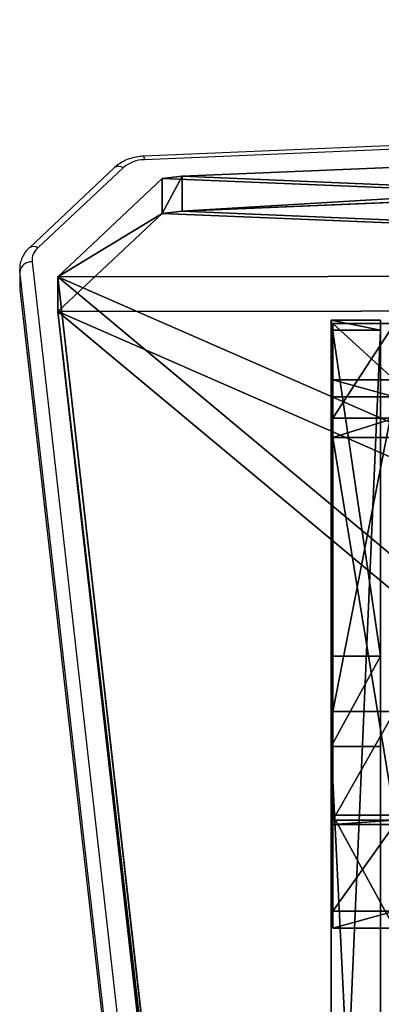
# Model space of a CAD drawing. Units: centimetres. Extents: x -325 to 273, y -255 to 257.
# Drawn here: x 23 to 31, y 83 to 107 of the extents above; entities that cross this region are included whole.
import ezdxf

# ---------------------------------------------------------------- set-up
doc = ezdxf.new("R2010")
doc.units = ezdxf.units.CM
doc.header["$LTSCALE"] = 2.54
doc.layers.get('0').update_dxf_attribs({"true_color": 0xff5454})
doc.layers.add('VP-EQ', color=7, linetype='Continuous', true_color=0x8a3492)

# ---------------------------------------------------------------- blocks, each defined once
blk = doc.blocks.new('Grupuj_18')
at = {"color": 0}
for p, q in [((49.343, 52.875, 2.727), (3.027, 50.949, 4.654)), ((49.343, 52.875, 2.727), (3.027, 50.949, 4.654)), ((49.343, 52.027, 1.879), (3.027, 50.1, 3.805)), ((49.343, 52.027, 1.879), (3.027, 50.1, 3.805)), ((0, 48.506, 7.097), (2.539, 50.89, 4.712)), ((0, 48.506, 7.097), (2.539, 50.89, 4.712)), ((3.027, 50.949, 4.654), (2.539, 50.89, 4.712)), ((3.027, 50.949, 4.654), (2.539, 50.89, 4.712)), ((2.539, 50.042, 3.863), (0, 47.657, 6.248)), ((2.539, 50.042, 3.863), (0, 47.657, 6.248)), ((2.539, 50.042, 3.863), (3.027, 50.1, 3.805)), ((2.539, 50.042, 3.863), (3.027, 50.1, 3.805)), ((4.752, 6.504, 49.098), (0, 48.506, 7.097)), ((4.752, 6.504, 49.098), (0, 48.506, 7.097)), ((0, 47.657, 6.248), (4.752, 5.656, 48.249)), ((0, 47.657, 6.248), (4.752, 5.656, 48.249))]:
    blk.add_line(p, q, dxfattribs=at)
at = {"color": 18, "true_color": 0x010101}
for p, q in [((2.539, 50.89, 4.712), (2.539, 50.042, 3.863)), ((2.539, 50.89, 4.712), (2.539, 50.042, 3.863)), ((3.027, 50.949, 4.654), (3.027, 50.1, 3.805)), ((3.027, 50.949, 4.654), (3.027, 50.1, 3.805)), ((0, 48.506, 7.097), (0, 47.657, 6.248)), ((0, 48.506, 7.097), (0, 47.657, 6.248))]:
    blk.add_line(p, q, dxfattribs=at)
at = {"color": 0}
mesh = blk.add_polyface(dxfattribs=at)
corners = [(3.027, 50.949, 4.654), (59.094, 48.573, 7.03), (49.343, 52.875, 2.727), (2.539, 50.89, 4.712), (0, 48.506, 7.097), (4.752, 6.504, 49.098), (49.392, 7.353, 48.249), (49.392, 6.731, 48.872), (49.511, 6.518, 49.084), (49.812, 6.434, 49.169), (39.707, 0.849, 54.754), (50.892, 6.165, 49.438), (50.724, 5.862, 49.74), (50.512, 6.434, 49.169), (69.607, 53.726, 1.876), (99.101, 52.31, 3.293), (94.847, 54.754, 0.849), (59.604, 48.767, 6.835), (94.128, 7.353, 48.249)]
mesh.append_faces([[corners[k] for k in face] for face in [(0, 1, 2), (11, 10, 12), (14, 15, 16)]], dxfattribs={"vtx0": -1, "color": 0})
mesh.append_faces([[corners[k] for k in face] for face in [(5, 6, 4), (6, 5, 7), (7, 5, 8), (8, 5, 9), (15, 17, 18), (18, 4, 6)]], dxfattribs={"vtx0": -1, "vtx1": -1, "color": 0})
mesh.append_faces([[corners[k] for k in face] for face in [(9, 10, 11), (18, 1, 4)]], dxfattribs={"vtx0": -1, "vtx1": -1, "vtx2": -1, "color": 0})
mesh.append_faces([[corners[k] for k in face] for face in [(1, 0, 3), (1, 3, 4), (9, 5, 10), (15, 14, 17), (18, 17, 1)]], dxfattribs={"vtx0": -1, "vtx2": -1, "color": 0})
mesh.append_faces([[corners[k] for k in face] for face in [(11, 13, 9)]], dxfattribs={"vtx2": -1, "color": 0})
mesh = blk.add_polyface(dxfattribs=at)
corners = [(59.094, 47.724, 6.181), (3.027, 50.1, 3.805), (49.343, 52.027, 1.879), (2.539, 50.042, 3.863), (0, 47.657, 6.248), (99.101, 51.461, 2.444), (69.607, 52.878, 1.027), (94.847, 53.905), (59.604, 47.919, 5.987), (94.128, 6.504, 47.401), (49.392, 6.504, 47.401), (50.892, 5.316, 48.589), (49.812, 5.585, 48.32), (50.512, 5.585, 48.32), (4.752, 5.656, 48.249), (49.392, 5.882, 48.023), (49.511, 5.669, 48.236), (39.707, 0, 53.905), (50.724, 5.014, 48.891)]
mesh.append_faces([[corners[k] for k in face] for face in [(0, 1, 2), (5, 6, 7), (11, 12, 13), (17, 11, 18)]], dxfattribs={"vtx0": -1, "color": 0})
mesh.append_faces([[corners[k] for k in face] for face in [(1, 0, 3), (3, 0, 4), (6, 5, 8), (8, 9, 0), (14, 12, 17)]], dxfattribs={"vtx0": -1, "vtx1": -1, "color": 0})
mesh.append_faces([[corners[k] for k in face] for face in [(0, 9, 4), (17, 12, 11)]], dxfattribs={"vtx0": -1, "vtx1": -1, "vtx2": -1, "color": 0})
mesh.append_faces([[corners[k] for k in face] for face in [(8, 5, 9), (4, 9, 10), (10, 14, 4), (14, 10, 15), (14, 15, 16), (14, 16, 12)]], dxfattribs={"vtx0": -1, "vtx2": -1, "color": 0})
at = {"color": 18, "true_color": 0x010101}
mesh = blk.add_polyface(dxfattribs=at)
corners = [(49.343, 52.875, 2.727), (3.027, 50.1, 3.805), (3.027, 50.949, 4.654), (49.343, 52.027, 1.879)]
mesh.append_faces([[corners[k] for k in face] for face in [(0, 1, 2), (1, 0, 3)]], dxfattribs={"vtx0": -1, "color": 18})
mesh = blk.add_polyface(dxfattribs=at)
corners = [(0, 48.506, 7.097), (2.539, 50.042, 3.863), (0, 47.657, 6.248), (2.539, 50.89, 4.712)]
mesh.append_faces([[corners[k] for k in face] for face in [(0, 1, 2), (1, 0, 3)]], dxfattribs={"vtx0": -1, "color": 18})
mesh = blk.add_polyface(dxfattribs=at)
corners = [(3.027, 50.949, 4.654), (2.539, 50.042, 3.863), (2.539, 50.89, 4.712), (3.027, 50.1, 3.805)]
mesh.append_faces([[corners[k] for k in face] for face in [(0, 1, 2), (1, 0, 3)]], dxfattribs={"vtx0": -1, "color": 18})
mesh = blk.add_polyface(dxfattribs=at)
corners = [(4.752, 6.504, 49.098), (0, 47.657, 6.248), (4.752, 5.656, 48.249), (0, 48.506, 7.097)]
mesh.append_faces([[corners[k] for k in face] for face in [(0, 1, 2), (1, 0, 3)]], dxfattribs={"vtx0": -1, "color": 18})
blk = doc.blocks.new('Komponent_2')
at = {"color": 117, "true_color": 0x236c5a}
blk.add_blockref('Grupuj_18', (0, 0), dxfattribs=at)
blk = doc.blocks.new('Grupuj_25')
at = {"color": 0}
for p, q in [((0, 83.382, 7.472), (0, 83.626, 0)), ((0, 75.452, 0), (0, 83.626, 0)), ((0, 83.382, 7.472), (0, 83.626, 0)), ((0, 75.452, 0), (0, 83.626, 0)), ((1.2, 83.626), (1.2, 75.452)), ((1.2, 83.382, 7.472), (1.2, 83.626)), ((1.2, 83.382, 7.472), (1.2, 83.626)), ((1.2, 83.626), (1.2, 75.452)), ((0, 83.382, 7.472), (0, 55.765, 35.089)), ((0, 83.382, 7.472), (0, 55.765, 35.089)), ((1.2, 83.382, 7.472), (1.2, 55.765, 35.089)), ((1.2, 83.382, 7.472), (1.2, 55.765, 35.089)), ((0, 73.26, 2.192), (0, 75.452, 0)), ((0, 73.26, 2.192), (0, 75.452, 0)), ((1.2, 73.26, 2.192), (1.2, 75.452)), ((1.2, 73.26, 2.192), (1.2, 75.452)), ((0, 48.945, 32.351), (0, 73.26, 2.192)), ((0, 48.945, 32.351), (0, 73.26, 2.192)), ((1.2, 73.26, 2.192), (1.2, 48.945, 32.351)), ((1.2, 73.26, 2.192), (1.2, 48.945, 32.351))]:
    blk.add_line(p, q, dxfattribs=at)
at = {"color": 18, "true_color": 0x010101}
for p, q in [((0, 83.626, 0), (1.2, 83.626)), ((0, 83.626, 0), (1.2, 83.626)), ((0, 83.382, 7.472), (1.2, 83.382, 7.472)), ((0, 83.382, 7.472), (1.2, 83.382, 7.472)), ((0, 75.452, 0), (1.2, 75.452)), ((0, 75.452, 0), (1.2, 75.452)), ((0, 73.26, 2.192), (1.2, 73.26, 2.192)), ((0, 73.26, 2.192), (1.2, 73.26, 2.192))]:
    blk.add_line(p, q, dxfattribs=at)
at = {"color": 0}
mesh = blk.add_polyface(dxfattribs=at)
corners = [(0, 55.967, 35.596), (0, 55.765, 35.089), (0, 51.121, 40.442), (0, 36.065, 42.272), (0, 30.714, 36.214), (0, 30.51, 36.718), (0, 35.824, 31.186), (0, 48.945, 32.351), (0, 36.571, 42.071), (0, 42.677, 48.177), (0, 50.615, 40.239), (0, 73.26, 2.192), (0, 83.382, 7.472), (0, 75.452, 0), (0, 83.626, 0), (0, 9.543, 0.516), (0, 0, 5.5)]
mesh.append_faces([[corners[k] for k in face] for face in [(3, 4, 5), (13, 12, 14), (4, 15, 16)]], dxfattribs={"vtx0": -1, "color": 0})
mesh.append_faces([[corners[k] for k in face] for face in [(6, 3, 7), (7, 10, 11), (11, 12, 13), (15, 4, 6)]], dxfattribs={"vtx0": -1, "vtx1": -1, "color": 0})
mesh.append_faces([[corners[k] for k in face] for face in [(4, 3, 6), (11, 2, 1)]], dxfattribs={"vtx0": -1, "vtx1": -1, "vtx2": -1, "color": 0})
mesh.append_faces([[corners[k] for k in face] for face in [(7, 3, 8), (7, 8, 9), (7, 9, 10), (11, 10, 2), (11, 1, 12)]], dxfattribs={"vtx0": -1, "vtx2": -1, "color": 0})
mesh.append_faces([[corners[k] for k in face] for face in [(0, 1, 2)]], dxfattribs={"vtx1": -1, "color": 0})
at = {"color": 18, "true_color": 0x010101}
mesh = blk.add_polyface(dxfattribs=at)
corners = [(0, 83.626, 0), (1.2, 83.382, 7.472), (1.2, 83.626), (0, 83.382, 7.472)]
mesh.append_faces([[corners[k] for k in face] for face in [(0, 1, 2), (1, 0, 3)]], dxfattribs={"vtx0": -1, "color": 18})
mesh = blk.add_polyface(dxfattribs=at)
corners = [(0, 83.626, 0), (1.2, 75.452), (0, 75.452, 0), (1.2, 83.626)]
mesh.append_faces([[corners[k] for k in face] for face in [(0, 1, 2), (1, 0, 3)]], dxfattribs={"vtx0": -1, "color": 18})
at = {"color": 0}
mesh = blk.add_polyface(dxfattribs=at)
corners = [(1.2, 9.543, 0.516), (1.2, 30.714, 36.214), (1.2, 0, 5.5), (1.2, 35.824, 31.186), (1.2, 36.065, 42.272), (1.2, 30.51, 36.718), (1.2, 48.945, 32.351), (1.2, 36.571, 42.071), (1.2, 42.677, 48.177), (1.2, 50.615, 40.239), (1.2, 73.26, 2.192), (1.2, 51.121, 40.442), (1.2, 55.765, 35.089), (1.2, 83.382, 7.472), (1.2, 75.452), (1.2, 83.626), (1.2, 55.967, 35.596)]
mesh.append_faces([[corners[k] for k in face] for face in [(0, 1, 2), (1, 4, 5), (13, 14, 15)]], dxfattribs={"vtx0": -1, "color": 0})
mesh.append_faces([[corners[k] for k in face] for face in [(4, 6, 7), (7, 6, 8), (8, 6, 9), (9, 10, 11), (12, 10, 13)]], dxfattribs={"vtx0": -1, "vtx1": -1, "color": 0})
mesh.append_faces([[corners[k] for k in face] for face in [(4, 1, 3), (11, 10, 12)]], dxfattribs={"vtx0": -1, "vtx1": -1, "vtx2": -1, "color": 0})
mesh.append_faces([[corners[k] for k in face] for face in [(1, 0, 3), (4, 3, 6), (9, 6, 10), (13, 10, 14)]], dxfattribs={"vtx0": -1, "vtx2": -1, "color": 0})
mesh.append_faces([[corners[k] for k in face] for face in [(16, 11, 12)]], dxfattribs={"vtx1": -1, "color": 0})
at = {"color": 18, "true_color": 0x010101}
mesh = blk.add_polyface(dxfattribs=at)
corners = [(0, 55.765, 35.089), (1.2, 83.382, 7.472), (0, 83.382, 7.472), (1.2, 55.765, 35.089)]
mesh.append_faces([[corners[k] for k in face] for face in [(0, 1, 2), (1, 0, 3)]], dxfattribs={"vtx0": -1, "color": 18})
mesh = blk.add_polyface(dxfattribs=at)
corners = [(1.2, 75.452), (0, 73.26, 2.192), (0, 75.452, 0), (1.2, 73.26, 2.192)]
mesh.append_faces([[corners[k] for k in face] for face in [(0, 1, 2), (1, 0, 3)]], dxfattribs={"vtx0": -1, "color": 18})
mesh = blk.add_polyface(dxfattribs=at)
corners = [(1.2, 48.945, 32.351), (0, 73.26, 2.192), (1.2, 73.26, 2.192), (0, 48.945, 32.351)]
mesh.append_faces([[corners[k] for k in face] for face in [(0, 1, 2), (1, 0, 3)]], dxfattribs={"vtx0": -1, "color": 18})
blk = doc.blocks.new('Grupuj_1')
at = {"color": 0}
blk.add_blockref('Komponent_2', (0.317, 41.745, 0.776), dxfattribs=at)
at = {"color": 117, "true_color": 0x236c5a}
blk.add_blockref('Grupuj_25', (6.973, 5.572), dxfattribs=at)
blk = doc.blocks.new('daszekC11Q_WOODEN_LOW')
at = {"color": 0}
blk.add_blockref('Grupuj_1', (-99.379, -96.484), dxfattribs=at)
blk = doc.blocks.new('Grupuj_11')
at = {"color": 18, "true_color": 0x010101}
for p, q in [((2.747, 67.213, -0.15), (11.932, 69.794, -0.15)), ((2.747, 67.213, 1.35), (11.932, 69.794, 1.35)), ((2.747, 67.213, 1.35), (11.932, 69.794, 1.35)), ((2.747, 67.213, -0.15), (11.932, 69.794, -0.15)), ((11.932, 69.794, -0.15), (12.404, 69.794, -0.15)), ((11.932, 69.794, 1.35), (12.404, 69.794, 1.35)), ((11.932, 69.794, 1.35), (12.404, 69.794, 1.35)), ((11.932, 69.794, -0.15), (12.404, 69.794, -0.15)), ((14.7, 32.698, -0.15), (12.404, 69.794, -0.15)), ((14.7, 32.698, 1.35), (12.404, 69.794, 1.35)), ((14.7, 32.698, 1.35), (12.404, 69.794, 1.35)), ((14.7, 32.698, -0.15), (12.404, 69.794, -0.15)), ((12.404, 69.794, 1.35), (12.404, 69.794, -0.15)), ((12.404, 69.794, 1.35), (12.404, 69.794, -0.15)), ((0, 19.464, -0.15), (2.747, 67.213, -0.15)), ((0, 19.464, 1.35), (2.747, 67.213, 1.35)), ((0, 19.464, 1.35), (2.747, 67.213, 1.35)), ((0, 19.464, -0.15), (2.747, 67.213, -0.15)), ((2.747, 67.213, 1.35), (2.747, 67.213, -0.15)), ((2.747, 67.213, 1.35), (2.747, 67.213, -0.15)), ((14.7, 32.698, -0.15), (14.7, 32.008, -0.15)), ((14.7, 32.698, 1.35), (14.7, 32.008, 1.35)), ((14.7, 32.698, 1.35), (14.7, 32.008, 1.35)), ((14.7, 32.698, -0.15), (14.7, 32.008, -0.15)), ((14.7, 32.008, -0.15), (13.336, 0.28, -0.15)), ((14.7, 32.008, 1.35), (13.336, 0.28, 1.35)), ((14.7, 32.008, 1.35), (13.336, 0.28, 1.35)), ((14.7, 32.008, -0.15), (13.336, 0.28, -0.15)), ((0, 19.464, -0.15), (0.413, 10.589, -0.15)), ((0, 19.464, 1.35), (0.413, 10.589, 1.35)), ((0, 19.464, 1.35), (0.413, 10.589, 1.35)), ((0, 19.464, -0.15), (0.413, 10.589, -0.15)), ((0.413, 10.589, -0.15), (2.526, 9.452, -0.15)), ((0.413, 10.589, 1.35), (2.526, 9.452, 1.35)), ((0.413, 10.589, 1.35), (0.413, 10.589, -0.15)), ((0.413, 10.589, 1.35), (2.526, 9.452, 1.35)), ((0.413, 10.589, 1.35), (0.413, 10.589, -0.15)), ((0.413, 10.589, -0.15), (2.526, 9.452, -0.15)), ((2.631, 9.354, -0.15), (2.526, 9.452, -0.15)), ((2.631, 9.354, 1.35), (2.526, 9.452, 1.35)), ((2.631, 9.354, 1.35), (2.526, 9.452, 1.35)), ((2.631, 9.354, -0.15), (2.526, 9.452, -0.15)), ((5.268, 2.374, -0.15), (2.631, 9.354, -0.15)), ((5.268, 2.374, 1.35), (2.631, 9.354, 1.35)), ((5.268, 2.374, 1.35), (2.631, 9.354, 1.35)), ((5.268, 2.374, -0.15), (2.631, 9.354, -0.15)), ((5.268, 2.374, -0.15), (12.918, 0, -0.15)), ((5.268, 2.374, 1.35), (12.918, 0, 1.35)), ((5.268, 2.374, 1.35), (12.918, 0, 1.35)), ((5.268, 2.374, 1.35), (5.268, 2.374, -0.15)), ((5.268, 2.374, -0.15), (12.918, 0, -0.15)), ((5.268, 2.374, 1.35), (5.268, 2.374, -0.15)), ((12.918, 0, -0.15), (13.336, 0.28, -0.15)), ((12.918, 0, 1.35), (13.336, 0.28, 1.35)), ((12.918, 0, 1.35), (13.336, 0.28, 1.35)), ((12.918, 0, -0.15), (13.336, 0.28, -0.15)), ((13.336, 0.28, 1.35), (13.336, 0.28, -0.15)), ((13.336, 0.28, 1.35), (13.336, 0.28, -0.15))]:
    blk.add_line(p, q, dxfattribs=at)
at = {"color": 0}
for p, q in [((11.932, 69.794, 1.35), (11.932, 69.794, -0.15)), ((11.932, 69.794, 1.35), (11.932, 69.794, -0.15)), ((14.7, 32.698, 1.35), (14.7, 32.698, -0.15)), ((14.7, 32.698, 1.35), (14.7, 32.698, -0.15)), ((14.7, 32.008, 1.35), (14.7, 32.008, -0.15)), ((14.7, 32.008, 1.35), (14.7, 32.008, -0.15)), ((0, 19.464, 1.35), (0, 19.464, -0.15)), ((0, 19.464, 1.35), (0, 19.464, -0.15)), ((2.526, 9.452, 1.35), (2.526, 9.452, -0.15)), ((2.526, 9.452, 1.35), (2.526, 9.452, -0.15)), ((2.631, 9.354, 1.35), (2.631, 9.354, -0.15)), ((2.631, 9.354, 1.35), (2.631, 9.354, -0.15)), ((12.918, 0, 1.35), (12.918, 0, -0.15)), ((12.918, 0, 1.35), (12.918, 0, -0.15))]:
    blk.add_line(p, q, dxfattribs=at)
mesh = blk.add_polyface(dxfattribs=at)
corners = [(2.747, 67.213, -0.15), (0.413, 10.589, -0.15), (0, 19.464, -0.15), (2.526, 9.452, -0.15), (2.631, 9.354, -0.15), (5.268, 2.374, -0.15), (11.932, 69.794, -0.15), (12.918, 0, -0.15), (12.404, 69.794, -0.15), (14.7, 32.698, -0.15), (13.336, 0.28, -0.15), (14.7, 32.008, -0.15)]
mesh.append_faces([[corners[k] for k in face] for face in [(0, 1, 2), (10, 9, 11)]], dxfattribs={"vtx0": -1, "color": 0})
mesh.append_faces([[corners[k] for k in face] for face in [(1, 0, 3), (3, 0, 4), (4, 0, 5), (5, 6, 7), (7, 9, 10)]], dxfattribs={"vtx0": -1, "vtx1": -1, "color": 0})
mesh.append_faces([[corners[k] for k in face] for face in [(5, 0, 6), (7, 6, 8), (7, 8, 9)]], dxfattribs={"vtx0": -1, "vtx2": -1, "color": 0})
mesh = blk.add_polyface(dxfattribs=at)
corners = [(0.413, 10.589, 1.35), (2.747, 67.213, 1.35), (0, 19.464, 1.35), (2.526, 9.452, 1.35), (2.631, 9.354, 1.35), (5.268, 2.374, 1.35), (11.932, 69.794, 1.35), (12.918, 0, 1.35), (12.404, 69.794, 1.35), (14.7, 32.698, 1.35), (13.336, 0.28, 1.35), (14.7, 32.008, 1.35)]
mesh.append_faces([[corners[k] for k in face] for face in [(0, 1, 2), (9, 10, 11)]], dxfattribs={"vtx0": -1, "color": 0})
mesh.append_faces([[corners[k] for k in face] for face in [(1, 5, 6), (6, 7, 8), (8, 7, 9)]], dxfattribs={"vtx0": -1, "vtx1": -1, "color": 0})
mesh.append_faces([[corners[k] for k in face] for face in [(1, 0, 3), (1, 3, 4), (1, 4, 5), (6, 5, 7), (9, 7, 10)]], dxfattribs={"vtx0": -1, "vtx2": -1, "color": 0})
at = {"color": 18, "true_color": 0x010101}
mesh = blk.add_polyface(dxfattribs=at)
corners = [(2.747, 67.213, 1.35), (11.932, 69.794, -0.15), (2.747, 67.213, -0.15), (11.932, 69.794, 1.35)]
mesh.append_faces([[corners[k] for k in face] for face in [(0, 1, 2), (1, 0, 3)]], dxfattribs={"vtx0": -1, "color": 18})
mesh = blk.add_polyface(dxfattribs=at)
corners = [(11.932, 69.794, -0.15), (12.404, 69.794, 1.35), (12.404, 69.794, -0.15), (11.932, 69.794, 1.35)]
mesh.append_faces([[corners[k] for k in face] for face in [(0, 1, 2), (1, 0, 3)]], dxfattribs={"vtx0": -1, "color": 18})
mesh = blk.add_polyface(dxfattribs=at)
corners = [(12.404, 69.794, -0.15), (14.7, 32.698, 1.35), (14.7, 32.698, -0.15), (12.404, 69.794, 1.35)]
mesh.append_faces([[corners[k] for k in face] for face in [(0, 1, 2), (1, 0, 3)]], dxfattribs={"vtx0": -1, "color": 18})
mesh = blk.add_polyface(dxfattribs=at)
corners = [(0, 19.464, 1.35), (2.747, 67.213, -0.15), (0, 19.464, -0.15), (2.747, 67.213, 1.35)]
mesh.append_faces([[corners[k] for k in face] for face in [(0, 1, 2), (1, 0, 3)]], dxfattribs={"vtx0": -1, "color": 18})
mesh = blk.add_polyface(dxfattribs=at)
corners = [(14.7, 32.698, -0.15), (14.7, 32.008, 1.35), (14.7, 32.008, -0.15), (14.7, 32.698, 1.35)]
mesh.append_faces([[corners[k] for k in face] for face in [(0, 1, 2), (1, 0, 3)]], dxfattribs={"vtx0": -1, "color": 18})
mesh = blk.add_polyface(dxfattribs=at)
corners = [(14.7, 32.008, -0.15), (13.336, 0.28, 1.35), (13.336, 0.28, -0.15), (14.7, 32.008, 1.35)]
mesh.append_faces([[corners[k] for k in face] for face in [(0, 1, 2), (1, 0, 3)]], dxfattribs={"vtx0": -1, "color": 18})
mesh = blk.add_polyface(dxfattribs=at)
corners = [(0.413, 10.589, 1.35), (0, 19.464, -0.15), (0.413, 10.589, -0.15), (0, 19.464, 1.35)]
mesh.append_faces([[corners[k] for k in face] for face in [(0, 1, 2), (1, 0, 3)]], dxfattribs={"vtx0": -1, "color": 18})
mesh = blk.add_polyface(dxfattribs=at)
corners = [(2.526, 9.452, 1.35), (0.413, 10.589, -0.15), (2.526, 9.452, -0.15), (0.413, 10.589, 1.35)]
mesh.append_faces([[corners[k] for k in face] for face in [(0, 1, 2), (1, 0, 3)]], dxfattribs={"vtx0": -1, "color": 18})
mesh = blk.add_polyface(dxfattribs=at)
corners = [(2.631, 9.354, 1.35), (2.526, 9.452, -0.15), (2.631, 9.354, -0.15), (2.526, 9.452, 1.35)]
mesh.append_faces([[corners[k] for k in face] for face in [(0, 1, 2), (1, 0, 3)]], dxfattribs={"vtx0": -1, "color": 18})
mesh = blk.add_polyface(dxfattribs=at)
corners = [(5.268, 2.374, 1.35), (2.631, 9.354, -0.15), (5.268, 2.374, -0.15), (2.631, 9.354, 1.35)]
mesh.append_faces([[corners[k] for k in face] for face in [(0, 1, 2), (1, 0, 3)]], dxfattribs={"vtx0": -1, "color": 18})
mesh = blk.add_polyface(dxfattribs=at)
corners = [(12.918, 0, 1.35), (5.268, 2.374, -0.15), (12.918, 0, -0.15), (5.268, 2.374, 1.35)]
mesh.append_faces([[corners[k] for k in face] for face in [(0, 1, 2), (1, 0, 3)]], dxfattribs={"vtx0": -1, "color": 18})
mesh = blk.add_polyface(dxfattribs=at)
corners = [(13.336, 0.28, -0.15), (12.918, 0, 1.35), (12.918, 0, -0.15), (13.336, 0.28, 1.35)]
mesh.append_faces([[corners[k] for k in face] for face in [(0, 1, 2), (1, 0, 3)]], dxfattribs={"vtx0": -1, "color": 18})
blk = doc.blocks.new('przew__enieC11Q_LOW')
at = {"color": 117, "true_color": 0x236c5a, "extrusion": (0, 1, -1.06704e-12), "zscale": -1}
blk.add_blockref('Grupuj_11', (9.98, 1.795, 31.414), dxfattribs=at)
blk = doc.blocks.new('Grupuj_45')
at = {"color": 8, "true_color": 0x6f7c7e}
blk.add_blockref('daszekC11Q_WOODEN_LOW', (246.049, 212.97, 254.582), dxfattribs=at)
at = {"color": 0, "extrusion": (0, 0, -1), "zscale": -1, "rotation": 270.0000000000567}
blk.add_blockref('przew__enieC11Q_LOW', (-185.242, 180.917, -117.165), dxfattribs=at)
blk = doc.blocks.new('RC1502_')
at = {"color": 0, "linetype": 'Continuous', "lineweight": 25}
for p, q in [((328.095, 453.19), (281.954, 451.27)), ((328.108, 453.102), (281.967, 451.183)), ((281.243, 450.993), (279.169, 449.044)), ((281.449, 450.986), (279.374, 449.038)), ((279.236, 448.701), (283.928, 407.225)), ((278.934, 448.528), (278.934, 448.104)), ((278.937, 448.472), (278.934, 448.518)), ((283.629, 406.996), (278.937, 448.472)), ((278.937, 448.472), (278.937, 448.047)), ((278.934, 448.104), (278.937, 448.047)), ((278.935, 448.093), (278.938, 448.03)), ((278.937, 448.047), (283.629, 406.572)), ((278.937, 448.047), (278.938, 448.03)), ((278.938, 448.03), (283.63, 406.555))]:
    blk.add_line(p, q, dxfattribs=at)
for centre, radius, start, end in [((281.744, 451.196), 0.223, 356.6497, 19.5531), ((281.342, 450.846), 0.176, 52.5117, 123.8452), ((281.978, 450.372), 0.811, 90.7852, 130.7383), ((279.267, 448.898), 0.176, 52.507, 123.8751), ((279.636, 448.733), 0.402, 130.6776, 184.6521), ((279.217, 448.416), 0.285, 86.1361, 168.7635)]:
    blk.add_arc(centre, radius, start, end, dxfattribs=at)
for points, knots in [([(281.954, 451.27), (281.921, 451.268), (281.827, 451.262), (281.676, 451.232), (281.509, 451.172), (281.361, 451.093), (281.281, 451.025), (281.243, 450.993)], [0, 0, 0, 0, 0.125496, 0.348865, 0.574105, 0.801161, 1, 1, 1, 1]), ([(279.169, 449.044), (279.146, 449.021), (279.084, 448.959), (279.007, 448.843), (278.952, 448.7), (278.931, 448.588), (278.935, 448.527), (278.935, 448.515)], [0, 0, 0, 0, 0.162851, 0.429289, 0.689825, 0.941189, 1, 1, 1, 1])]:
    blk.add_open_spline(points, degree=3, knots=knots, dxfattribs=at)
blk = doc.blocks.new('RC1502_2D')
at = {"layer": 'VP-EQ', "color": 0}
blk.add_blockref('RC1502_', (0, 0), dxfattribs=at)

msp = doc.modelspace()

# ---------------------------------------------------------------- block references
at = {"color": 0}
msp.add_blockref('Grupuj_45', (-123.448, -106.034, 0), dxfattribs=at)
at = {"layer": 'VP-EQ', "color": 0}
msp.add_blockref('RC1502_2D', (-256.319, -347.636), dxfattribs=at)

doc.saveas('drawing.dxf')
